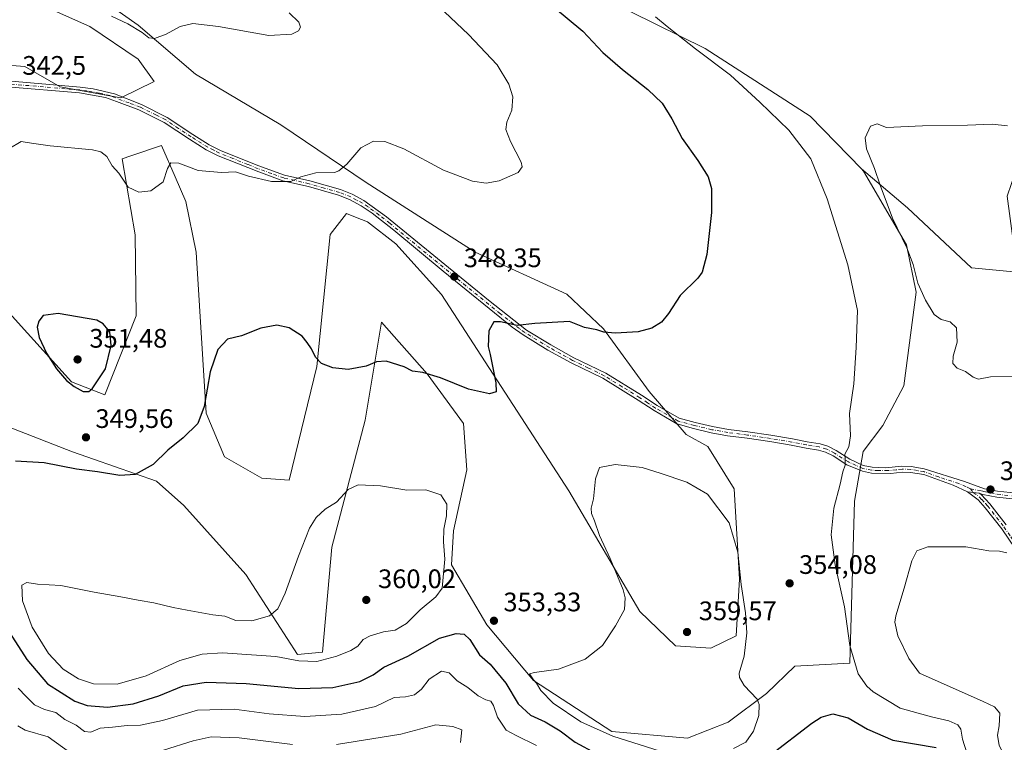
# Model space of a CAD drawing. Units: metres. Extents: x 611525 to 614994, y 4687682 to 4690051.
# Drawn here: x 612411 to 612780, y 4688812 to 4689082 of the extents above; entities that cross this region are included whole.
import ezdxf

# ---------------------------------------------------------------- set-up
doc = ezdxf.new("R2010")
doc.units = ezdxf.units.M
doc.header["$MEASUREMENT"] = 0
doc.linetypes.add('DGN Style 4', pattern=[2.6384748266838614, 1.318413404963828, -0.6592067024819142, 0.001648016756204785, -0.6592067024819142])
for name, color, linetype, lineweight in [('Camino Cxs', 7, 'Continuous', 0), ('Camino eje', 30, 'DGN Style 4', 13), ('Cultivos herbáceos CxS', 92, 'Continuous', 0), ('Curva de nivel maestra', 30, 'Continuous', 30), ('Curva de nivel normal', 30, 'Continuous', 0), ('Matorral CxS', 135, 'Continuous', 0), ('Punto de cota en terreno', 7, 'Continuous', 0), ('Roquedo CxS', 135, 'Continuous', 0), ('Rótulo de punto de cota en terreno', 7, 'Continuous', 0)]:
    doc.layers.add(name, color=color, linetype=linetype, lineweight=lineweight)
doc.styles.add('Style-Arial', font='txt')

# ---------------------------------------------------------------- blocks, each defined once
blk = doc.blocks.new('5PATER')
at = {"layer": 'Roquedo CxS', "linetype": 'Continuous', "lineweight": 0}
h = blk.add_hatch(color=51, dxfattribs=at)
edge = h.paths.add_edge_path()
edge.add_ellipse((0, 0), major_axis=(-0.1095731443231308, -0.1110710700762829), ratio=0.9994222409660322, start_angle=0, end_angle=360)

msp = doc.modelspace()

# ---------------------------------------------------------------- linework, layer by layer
at = {"layer": 'Camino Cxs', "color": 7, "linetype": 'Continuous', "lineweight": 0, "extrusion": (-0.01638750953236737, 0.001845949352659049, 0.9998640117547557), "elevation": -1028.461070095449, "flags": 128}
msp.add_lwpolyline([(-4728028.202763858, 84053.19759715244), (-4728028.202763859, 84057.57570323127)], dxfattribs=at)
msp.add_lwpolyline([(-4728028.202763858, 84053.19759715244), (-4728028.202763859, 84057.57570323127)], dxfattribs=at)
at = {"layer": 'Camino Cxs', "color": 7, "linetype": 'Continuous', "lineweight": 0}
for points in [[(612406.7701000003, 4689059.280099999, 342.4824999999983), (612433.9501, 4689056.950099999, 342.9048999999941), (612438.8901000004, 4689056.2301, 343.0167999999976), (612446.7500999998, 4689054.360099999, 342.9962999999989), (612456.9200999998, 4689050.4301, 343.0084999999963), (612466.5401, 4689045.620100001, 343.3549999999959), (612476.1300999997, 4689039.2501, 343.7599000000046), (612482.2301000003, 4689035.390100001, 344.0783999999985), (612486.5201000003, 4689033.2501, 344.2305000000051), (612500.4200999998, 4689027.640100001, 344.5924999999988), (612510.4200999998, 4689024.0101, 344.834799999997), (612519.8800999997, 4689021.8301, 345.1493000000046), (612531.3701, 4689018.5601, 345.4747999999963), (612535.6700999998, 4689016.850099999, 345.7538000000059), (612540.0601000005, 4689014.4901, 346.0068000000028), (612548.5201000003, 4689008.420100001, 346.6766000000061), (612586.6901000004, 4688977.140100001, 349.2859999999928), (612600.9001000002, 4688966.020099999, 350.2620000000024), (612610.0701000001, 4688960.4101, 350.7694999999949), (612618.7001, 4688955.640100001, 351.1438000000053), (612630.5800999999, 4688949.880100001, 351.6916000000056), (612643.9200999998, 4688941.620100001, 351.8711000000039), (612649.8101000005, 4688937.7501, 352.0274999999965), (612658.0664999997, 4688933.002699999, 352.1791999999987), (612664.0173000004, 4688931.463300001, 352.3798999999999), (612670.5279000001, 4688929.8881, 352.6064999999944), (612676.4968999998, 4688928.8411, 352.8252999999968), (612683.7834999999, 4688927.890699999, 353.122000000003), (612692.3797000004, 4688926.6171, 353.4771000000038), (612700.4483000003, 4688925.2369, 353.8689000000013), (612705.9429000001, 4688924.180299999, 354.1684999999998), (612710.7698999997, 4688923.429500001, 354.445000000007), (612713.6990999999, 4688922.528100001, 354.6073999999935), (612716.8053000001, 4688920.9749, 354.7575999999972), (612721.9703000003, 4688917.7075, 355.0570000000007), (612726.8520999998, 4688915.3433, 355.3730999999971), (612730.2401000002, 4688914.630100001, 355.6863000000012), (612735.2301000003, 4688914.440099999, 356.2851999999984), (612741.3901000004, 4688915.020099999, 356.9192999999942), (612744.8400999998, 4688914.940099999, 357.0188000000053), (612749.7701000003, 4688914.120100001, 357.0871999999945), (612764.8601000002, 4688909.270099999, 357.5844999999972), (612772.3101000005, 4688906.620100001, 357.8013999999966), (612777.2100999998, 4688905.6501, 357.9581000000035), (612789.0000999998, 4688904.470100001, 358.0939999999973)], [(612406.7701000003, 4689059.280099999, 342.4824999999983), (612433.9501, 4689056.950099999, 342.9048999999941), (612438.8901000004, 4689056.2301, 343.0167999999976), (612446.7500999998, 4689054.360099999, 342.9962999999989), (612456.9200999998, 4689050.4301, 343.0084999999963), (612466.5401, 4689045.620100001, 343.3549999999959), (612476.1300999997, 4689039.2501, 343.7599000000046), (612482.2301000003, 4689035.390100001, 344.0783999999985), (612486.5201000003, 4689033.2501, 344.2305000000051), (612500.4200999998, 4689027.640100001, 344.5924999999988), (612510.4200999998, 4689024.0101, 344.834799999997), (612519.8800999997, 4689021.8301, 345.1493000000046), (612531.3701, 4689018.5601, 345.4747999999963), (612535.6700999998, 4689016.850099999, 345.7538000000059), (612540.0601000005, 4689014.4901, 346.0068000000028), (612548.5201000003, 4689008.420100001, 346.6766000000061), (612586.6901000004, 4688977.140100001, 349.2859999999928), (612600.9001000002, 4688966.020099999, 350.2620000000024), (612610.0701000001, 4688960.4101, 350.7694999999949), (612618.7001, 4688955.640100001, 351.1438000000053), (612630.5800999999, 4688949.880100001, 351.6916000000056), (612643.9200999998, 4688941.620100001, 351.8711000000039), (612649.8101000005, 4688937.7501, 352.0274999999965), (612658.0664999997, 4688933.002699999, 352.1791999999987), (612664.0173000004, 4688931.463300001, 352.3798999999999), (612670.5279000001, 4688929.8881, 352.6064999999944), (612676.4968999998, 4688928.8411, 352.8252999999968), (612683.7834999999, 4688927.890699999, 353.122000000003), (612692.3797000004, 4688926.6171, 353.4771000000038), (612700.4483000003, 4688925.2369, 353.8689000000013), (612705.9429000001, 4688924.180299999, 354.1684999999998), (612710.7698999997, 4688923.429500001, 354.445000000007), (612713.6990999999, 4688922.528100001, 354.6073999999935), (612716.8053000001, 4688920.9749, 354.7575999999972), (612721.9703000003, 4688917.7075, 355.0570000000007), (612726.8520999998, 4688915.3433, 355.3730999999971), (612730.2401000002, 4688914.630100001, 355.6863000000012), (612735.2301000003, 4688914.440099999, 356.2851999999984), (612741.3901000004, 4688915.020099999, 356.9192999999942), (612744.8400999998, 4688914.940099999, 357.0188000000053), (612749.7701000003, 4688914.120100001, 357.0871999999945), (612764.8601000002, 4688909.270099999, 357.5844999999972), (612772.3101000005, 4688906.620100001, 357.8013999999966), (612777.2100999998, 4688905.6501, 357.9581000000035), (612789.0000999998, 4688904.470100001, 358.0939999999973)], [(612788.6601, 4688902.2501, 358.0728999999992), (612776.8800999997, 4688903.4301, 358.0120000000024), (612771.7100999998, 4688904.460100001, 357.9210000000021), (612770.2500999998, 4688904.9801, 357.8847999999998), (612765.9001000002, 4688905.470100001, 357.8126000000047), (612760.5601000005, 4688907.890100001, 357.5743999999977), (612749.5500999996, 4688911.890100001, 357.2122999999993), (612744.6300999997, 4688912.7501, 357.1625000000058), (612741.4901000002, 4688912.8201, 357.0840999999928), (612737.2001, 4688912.340100001, 356.5939999999973), (612729.9901000002, 4688912.440099999, 355.6322999999975), (612726.6227000002, 4688913.150699999, 355.3568999999989), (612720.8309000004, 4688915.588300001, 355.0148999999947), (612715.6240999997, 4688918.882300001, 354.6935999999987), (612712.8035000004, 4688920.2927, 354.5482000000048), (612710.2297, 4688921.0847, 354.4024999999965), (612705.5317000002, 4688921.815300001, 354.1303999999946), (612700.0192999998, 4688922.875499999, 353.8286999999983), (612692.0015000004, 4688924.246900001, 353.4692000000068), (612683.4524999997, 4688925.513499999, 353.1508000000031), (612676.1341000004, 4688926.4681, 352.8727000000072), (612670.0378999999, 4688927.537500001, 352.6502000000037), (612663.4253000002, 4688929.1373, 352.4081000000006), (612657.7323000003, 4688930.730699999, 352.3225999999996), (612657.2301000003, 4688930.940099999, 352.3203000000067), (612648.6601, 4688935.880100001, 352.273199999996), (612642.7401000002, 4688939.7601, 352.1445999999996), (612629.5201000003, 4688947.960100001, 351.8849000000046), (612617.6901000004, 4688953.690099999, 351.2899000000034), (612608.9700999996, 4688958.520099999, 350.9278999999952), (612599.6901000004, 4688964.200099999, 350.4400000000023), (612595.6401000004, 4688967.110099999, 350.1592999999993), (612569.8201000001, 4688988.0701, 348.3715999999986), (612551.2801000001, 4689003.420100001, 347.0204999999987), (612543.2600999996, 4689009.690099999, 346.3056999999972), (612539.1401000004, 4689012.4801, 345.9551000000066), (612534.7401000002, 4689014.860099999, 345.7216999999946), (612530.6700999998, 4689016.4801, 345.5620000000054), (612519.3300999999, 4689019.700099999, 345.273199999996), (612509.8000999996, 4689021.9001, 344.9505000000063), (612500.7500999998, 4689025.1601, 344.8068000000058), (612496.6700999998, 4689026.8101, 344.661500000002), (612485.6300999997, 4689031.2501, 344.3472000000039), (612481.1501000002, 4689033.470100001, 344.1665000000066), (612474.9301000005, 4689037.4101, 343.8464999999997), (612465.4401000004, 4689043.720100001, 343.534799999994), (612458.4501, 4689047.210100001, 343.2960000000021), (612455.9401000004, 4689048.470100001, 343.2168999999994), (612447.5601000005, 4689051.5601, 343.2027999999991), (612443.4001000002, 4689053.100099999, 343.2030999999988), (612433.6901000004, 4689054.770099999, 343.1224999999977), (612406.6601, 4689057.0801, 342.7458000000042)], [(612765.9001000002, 4688905.470100001, 357.8126000000047), (612760.5601000005, 4688907.890100001, 357.5743999999977), (612749.5500999996, 4688911.890100001, 357.2122999999993), (612744.6300999997, 4688912.7501, 357.1625000000058), (612741.4901000002, 4688912.8201, 357.0840999999928), (612737.2001, 4688912.340100001, 356.5939999999973), (612729.9901000002, 4688912.440099999, 355.6322999999975), (612726.6227000002, 4688913.150699999, 355.3568999999989), (612720.8309000004, 4688915.588300001, 355.0148999999947), (612715.6240999997, 4688918.882300001, 354.6935999999987), (612712.8035000004, 4688920.2927, 354.5482000000048), (612710.2297, 4688921.0847, 354.4024999999965), (612705.5317000002, 4688921.815300001, 354.1303999999946), (612700.0192999998, 4688922.875499999, 353.8286999999983), (612692.0015000004, 4688924.246900001, 353.4692000000068), (612683.4524999997, 4688925.513499999, 353.1508000000031), (612676.1341000004, 4688926.4681, 352.8727000000072), (612670.0378999999, 4688927.537500001, 352.6502000000037), (612663.4253000002, 4688929.1373, 352.4081000000006), (612657.7323000003, 4688930.730699999, 352.3225999999996), (612657.2301000003, 4688930.940099999, 352.3203000000067), (612648.6601, 4688935.880100001, 352.273199999996), (612642.7401000002, 4688939.7601, 352.1445999999996), (612629.5201000003, 4688947.960100001, 351.8849000000046), (612617.6901000004, 4688953.690099999, 351.2899000000034), (612608.9700999996, 4688958.520099999, 350.9278999999952), (612599.6901000004, 4688964.200099999, 350.4400000000023), (612595.6401000004, 4688967.110099999, 350.1592999999993), (612569.8201000001, 4688988.0701, 348.3715999999986), (612551.2801000001, 4689003.420100001, 347.0204999999987), (612543.2600999996, 4689009.690099999, 346.3056999999972), (612539.1401000004, 4689012.4801, 345.9551000000066), (612534.7401000002, 4689014.860099999, 345.7216999999946), (612530.6700999998, 4689016.4801, 345.5620000000054), (612519.3300999999, 4689019.700099999, 345.273199999996), (612509.8000999996, 4689021.9001, 344.9505000000063), (612500.7500999998, 4689025.1601, 344.8068000000058), (612496.6700999998, 4689026.8101, 344.661500000002), (612485.6300999997, 4689031.2501, 344.3472000000039), (612481.1501000002, 4689033.470100001, 344.1665000000066), (612474.9301000005, 4689037.4101, 343.8464999999997), (612465.4401000004, 4689043.720100001, 343.534799999994), (612458.4501, 4689047.210100001, 343.2960000000021), (612455.9401000004, 4689048.470100001, 343.2168999999994), (612447.5601000005, 4689051.5601, 343.2027999999991), (612443.4001000002, 4689053.100099999, 343.2030999999988), (612433.6901000004, 4689054.770099999, 343.1224999999977), (612406.6601, 4689057.0801, 342.7458000000042)], [(612783.8300999999, 4688884.280099999, 359.9223000000056), (612778.7401000002, 4688891.640100001, 359.1267999999982), (612772.5900999998, 4688899.4901, 358.3647000000055), (612769.8701, 4688902.460100001, 358.0981999999931), (612765.9001000002, 4688905.470100001, 357.8126000000047), (612770.2500999998, 4688904.9801, 357.8847999999998), (612771.0201000003, 4688904.4001, 357.9278000000049), (612774.2600999996, 4688900.9101, 358.2206000000006), (612780.4101, 4688893.0601, 358.9541999999929)], [(612783.8300999999, 4688884.280099999, 359.9223000000056), (612778.7401000002, 4688891.640100001, 359.1267999999982), (612772.5900999998, 4688899.4901, 358.3647000000055), (612769.8701, 4688902.460100001, 358.0981999999931), (612765.9001000002, 4688905.470100001, 357.8126000000047)], [(612770.2500999998, 4688904.9801, 357.8847999999998), (612771.0201000003, 4688904.4001, 357.9278000000049), (612774.2600999996, 4688900.9101, 358.2206000000006), (612780.4101, 4688893.0601, 358.9541999999929)], [(612788.6601, 4688902.2501, 358.0728999999992), (612776.8800999997, 4688903.4301, 358.0120000000024), (612771.7100999998, 4688904.460100001, 357.9210000000021), (612770.2500999998, 4688904.9801, 357.8847999999998)]]:
    msp.add_polyline3d(points, dxfattribs=at)
at = {"layer": 'Camino eje', "color": 30, "linetype": 'DGN Style 4', "lineweight": 13}
for points in [[(612767.0033, 4688906.5733, 357.6912000000011), (612765.3800999997, 4688907.370100001, 357.5801999999967), (612762.7100999998, 4688908.5801, 357.5280000000057), (612755.1651, 4688911.005100001, 357.3825999999972), (612749.6601, 4688913.005100001, 357.1141999999964), (612747.2001, 4688913.4351, 357.0789999999979), (612744.7351000002, 4688913.845100001, 357.0895000000019), (612741.4401000004, 4688913.920100001, 357.0007999999943), (612739.2950999998, 4688913.6801, 356.7934999999998), (612736.2150999998, 4688913.390100001, 356.4226999999955), (612732.6101000002, 4688913.440099999, 355.9003999999986), (612730.1151000002, 4688913.5351, 355.6566000000021), (612726.7374999998, 4688914.2477, 355.3646000000008), (612721.4005000005, 4688916.6479, 355.0360999999975), (612716.2147000004, 4688919.9287, 354.726800000004), (612713.2512999997, 4688921.410300001, 354.5789999999979), (612710.4996999997, 4688922.257099999, 354.4279999999999), (612705.7373000003, 4688922.9979, 354.1505000000034), (612700.2339000005, 4688924.056100001, 353.8487000000023), (612692.1904999996, 4688925.4321, 353.4728000000032), (612683.6180999996, 4688926.702099999, 353.1377000000066), (612676.3154999996, 4688927.6545, 352.8462), (612670.2829, 4688928.712900001, 352.6285000000062), (612663.7213000003, 4688930.3003, 352.394100000005), (612657.8979000002, 4688931.855900001, 352.2388000000064), (612657.7200999996, 4688931.9301, 352.229800000001), (612653.4351000005, 4688934.4001, 352.2032999999938), (612649.2351000002, 4688936.815099999, 352.1386000000057), (612646.2751000002, 4688938.755100001, 352.0681000000041), (612643.3300999999, 4688940.690099999, 352.0026000000071), (612636.7200999996, 4688944.790100001, 352.0918999999994), (612630.0500999996, 4688948.920100001, 351.789300000004), (612624.1101000002, 4688951.800100001, 351.4897000000055), (612618.1951000001, 4688954.665100001, 351.2167999999947), (612613.8350999998, 4688957.0801, 350.9856), (612609.5201000003, 4688959.465100001, 350.8445000000065), (612600.2950999998, 4688965.110099999, 350.3497000000062), (612598.2701000003, 4688966.565099999, 350.1934999999939), (612591.1651, 4688972.1251, 349.7394000000059), (612578.2550999997, 4688982.6051, 348.7899000000034), (612559.1700999998, 4688998.245100001, 347.4228000000003), (612549.9001000002, 4689005.920100001, 346.8225999999996), (612545.8901000004, 4689009.0551, 346.5051999999997), (612541.6601, 4689012.090100001, 346.1395000000048), (612539.6001000004, 4689013.485099999, 345.9826999999932), (612537.4001000002, 4689014.675100001, 345.8442000000068), (612535.2050999999, 4689015.8551, 345.735400000005), (612531.0201000003, 4689017.520099999, 345.5409000000073), (612525.2751000002, 4689019.155099999, 345.3744000000006), (612519.6051000003, 4689020.765100001, 345.2108000000007), (612510.1101000002, 4689022.9551, 344.8769000000029), (612505.5850999998, 4689024.585100001, 344.8056999999972), (612500.5850999998, 4689026.4001, 344.6964000000008), (612496.6501000002, 4689027.9901, 344.5697999999975), (612491.1300999997, 4689030.210100001, 344.497000000003), (612486.0751, 4689032.2501, 344.2482000000018), (612483.9301000005, 4689033.3201, 344.1800999999978), (612481.6901000004, 4689034.4301, 344.1152000000002), (612475.5301000001, 4689038.3301, 343.7936999999947), (612470.7851, 4689041.485099999, 343.6159999999945), (612465.9901000002, 4689044.670100001, 343.4434999999939), (612462.4951, 4689046.415100001, 343.3420000000042), (612457.6851000005, 4689048.8201, 343.1526000000013), (612456.4301000005, 4689049.450099999, 343.1159999999945), (612452.2401000002, 4689050.995100001, 343.1092999999965), (612447.1551000001, 4689052.960100001, 343.1159000000043), (612445.0751, 4689053.7301, 343.1009999999951), (612441.1451000003, 4689054.665100001, 343.1172999999981), (612436.2901, 4689055.5001, 343.0917000000045), (612433.8201000001, 4689055.860099999, 343.0135000000009), (612420.3051000005, 4689057.015100001, 342.6071999999986), (612406.7150999998, 4689058.1801, 342.6159999999945)], [(612767.0033, 4688906.5733, 357.6912000000011), (612771.2801000001, 4688905.800100001, 357.8325999999943), (612772.0100999996, 4688905.540100001, 357.8571999999986), (612774.5950999996, 4688905.0251, 357.9266999999964), (612777.0450999998, 4688904.540100001, 357.9839999999967), (612788.8300999999, 4688903.360099999, 358.070200000002), (612793.6350999996, 4688902.360099999, 358.1157999999996), (612803.5201000003, 4688899.655099999, 358.3736000000063), (612807.7451, 4688898.6151, 358.4594999999972), (612811.9600999998, 4688897.5801, 358.6113999999943), (612831.3901000004, 4688892.840100001, 359.0031000000017), (612844.3651000002, 4688890.1851, 359.4759999999951), (612848.1816999996, 4688889.595899999, 359.7302000000054)], [(612767.0033, 4688906.5733, 357.6912000000011), (612768.0751, 4688905.225099999, 357.8527000000031), (612770.2525000004, 4688903.575099999, 357.9970999999932), (612771.2550999997, 4688902.557499999, 358.0510000000068), (612772.6151000002, 4688901.0725, 358.1839000000036), (612773.4250999996, 4688900.200099999, 358.2951999999932), (612779.5751, 4688892.350099999, 359.0219999999972), (612782.2050999999, 4688888.5551, 359.3693000000058), (612784.7500999998, 4688884.8751, 359.8309000000008), (612786.4901000002, 4688882.020099999, 360.1331000000064), (612789.4501, 4688876.9101, 360.766300000003), (612797.6551000001, 4688861.210100001, 362.1223999999929), (612804.5401, 4688847.960100001, 363.4965999999986), (612809.7050999999, 4688838.5601, 363.9416999999958), (612817.3101000005, 4688823.020099999, 364.3858999999939), (612820.3151000004, 4688817.4301, 364.7173000000039), (612823.3601000002, 4688811.780099999, 365.026199999993), (612827.3450999996, 4688805.450099999, 365.546199999997), (612834.1851000005, 4688794.920100001, 366.4492000000027), (612841.2550999997, 4688784.6251, 367.3456000000006), (612850.9650999998, 4688771.290100001, 368.6306000000041), (612853.9051000001, 4688767.270099999, 368.9989999999962), (612857.7001, 4688762.6051, 369.8531999999978), (612859.0450999998, 4688761.015100001, 369.8340999999928)]]:
    msp.add_polyline3d(points, dxfattribs=at)
at = {"layer": 'Cultivos herbáceos CxS', "color": 92, "linetype": 'Continuous', "lineweight": 0}
for points in [[(612407.3724999996, 4689224.500299999, 342.077099999995), (612415.3355, 4689216.912900001, 341.3145999999979), (612460.8371000001, 4689207.428300001, 343.3046999999933), (612485.4830999998, 4689193.392899999, 343.9043999999994), (612503.6838999996, 4689182.7709, 344.7710999999982), (612514.5516999997, 4689161.631899999, 344.7921999999962), (612521.1255000001, 4689148.251700001, 345.6448999999994), (612612.1287000002, 4689098.936600001, 352.5941000000021), (612667.8202999998, 4689071.3477, 355.7560999999987), (612707.0821000002, 4689046.0965, 357.1266000000033), (612726.2808999997, 4689026.3673, 358.2845999999991)], [(612612.1287000002, 4689098.936600001, 352.5941000000021), (612667.8202999998, 4689071.3477, 355.7560999999987), (612707.0821000002, 4689046.0965, 357.1266000000033), (612726.2808999997, 4689026.3673, 358.2845999999991), (612726.9956999999, 4689025.4264, 358.3454999999958), (612743.0592999998, 4688997.9221, 359.847299999994), (612746.7603000002, 4688980.2303, 359.1399999999995), (612742.0809000004, 4688945.128799999, 357.0002999999998), (612734.2597000003, 4688930.278700001, 355.8309000000008), (612726.9237000003, 4688920.528999999, 355.1919999999955), (612723.6593000004, 4688901.998299999, 355.4092999999993), (612721.8558999998, 4688841.3025, 354.4434999999939), (612701.3797000004, 4688840.164899999, 353.6546999999992), (612690.7626999998, 4688829.9233, 354.6993999999977), (612676.3535000002, 4688819.3015, 356.4323000000004), (612661.1864999998, 4688813.232799999, 357.2400000000052), (612632.8777000001, 4688815.7104, 356.0975999999937), (612603.5516999997, 4688834.856699999, 354.2546000000002), (612586.1091, 4688855.719799999, 352.4851000000053), (612572.8375000004, 4688878.1009, 355.0742999999929), (612573.6414999999, 4688890.870800001, 354.9410999999964), (612578.5707, 4688913.6305, 352.7513000000035), (612577.4338999996, 4688931.080399999, 350.9406000000017), (612563.7833000004, 4688949.668500001, 349.9236999999994), (612546.7204999998, 4688969.014699999, 348.513300000006), (612540.6529000001, 4688932.218900001, 351.7358999999997), (612528.1394999997, 4688884.8025, 355.8350999999966), (612524.6821, 4688845.478900001, 356.0424000000057), (612515.2471000003, 4688844.5931, 355.5932999999932), (612495.9095000001, 4688874.561100001, 353.4238999999943), (612472.7799000005, 4688900.3564, 351.0372000000062), (612462.5421000002, 4688909.4604, 350.1367999999929), (612431.0702999998, 4688920.4619, 349.5635000000038), (612403.7692999998, 4688931.0833, 348.4943999999959)], [(612339.3086999999, 4689047.920499999, 340.4551000000066), (612414.2657000005, 4688964.811899999, 348.6855999999971), (612430.6902999999, 4688946.635700001, 350.2704999999987), (612443.2030999997, 4688941.704600001, 349.8286999999983), (612454.9584999997, 4688971.292099999, 348.180600000007), (612454.5799000004, 4689001.6391, 346.4018000000069), (612449.6503, 4689030.089000001, 344.488400000002), (612452.9622999998, 4689031.193299999, 344.1676000000007), (612464.4382999997, 4689035.020500001, 344.1202000000048), (612469.5339000003, 4689023.338300001, 345.1150999999954), (612473.5390999997, 4689014.156500001, 345.6402999999991), (612477.3299000004, 4688995.1897, 346.4688000000024), (612481.1221000003, 4688934.875200001, 349.9241000000038), (612487.9473000001, 4688918.563899999, 351.4820999999938), (612501.9769000001, 4688910.5977, 354.0274999999965), (612512.2149, 4688909.8387, 354.0858000000007), (612522.4523, 4688952.324300001, 350.3672999999981), (612527.5428999999, 4689001.808499999, 346.3744000000006), (612531.8800999997, 4689007.338500001, 345.7473999999929), (612533.6659000004, 4689009.615499999, 345.7146999999969), (612536.9697000004, 4689008.3157, 345.771900000007), (612541.4118999997, 4689006.568299999, 346.047000000006), (612552.0299000005, 4688998.223400001, 346.8034000000043), (612569.0925000003, 4688979.256100001, 348.5283000000054), (612616.7977, 4688905.8749, 352.9508999999962), (612643.3651000002, 4688860.649700001, 355.7363999999943), (612656.6360999999, 4688847.751599999, 358.0773000000045), (612669.9079, 4688846.993600001, 357.8108000000066), (612679.3869000003, 4688851.545299999, 356.1340999999957), (612680.6821, 4688872.7731, 355.7494000000006), (612678.6294999998, 4688906.548699999, 353.8295999999973), (612668.7707000002, 4688922.481100001, 352.6456000000035), (612660.6546999998, 4688926.861099999, 352.421199999997), (612646.8340999996, 4688942.987199999, 351.5280999999959), (612629.7163000006, 4688966.485300001, 349.7483999999968), (612616.0654999996, 4688979.382400001, 348.7388000000064), (612581.7506999997, 4688995.1249, 347.5274000000064), (612540.9461000003, 4689021.271299999, 345.6106), (612508.9912999999, 4689042.796700001, 343.0806000000011), (612477.1394999997, 4689061.763900001, 341.7563999999985), (612455.6398999998, 4689080.123299999, 339.8214000000008), (612430.1218999998, 4689098.181700001, 338.5527000000002)], [(612339.3086999999, 4689047.920499999, 340.4551000000066), (612414.2657000005, 4688964.811899999, 348.6855999999971), (612430.6902999999, 4688946.635700001, 350.2704999999987), (612443.2030999997, 4688941.704600001, 349.8286999999983), (612454.9584999997, 4688971.292099999, 348.180600000007), (612454.5799000004, 4689001.6391, 346.4018000000069), (612449.6503, 4689030.089000001, 344.488400000002), (612452.9622999998, 4689031.193299999, 344.1676000000007), (612464.4382999997, 4689035.020500001, 344.1202000000048), (612469.5339000003, 4689023.338300001, 345.1150999999954), (612473.5390999997, 4689014.156500001, 345.6402999999991), (612477.3299000004, 4688995.1897, 346.4688000000024), (612481.1221000003, 4688934.875200001, 349.9241000000038), (612487.9473000001, 4688918.563899999, 351.4820999999938), (612501.9769000001, 4688910.5977, 354.0274999999965), (612512.2149, 4688909.8387, 354.0858000000007), (612522.4523, 4688952.324300001, 350.3672999999981), (612527.5428999999, 4689001.808499999, 346.3744000000006), (612531.8800999997, 4689007.338500001, 345.7473999999929), (612533.6659000004, 4689009.615499999, 345.7146999999969), (612536.9697000004, 4689008.3157, 345.771900000007), (612541.4118999997, 4689006.568299999, 346.047000000006), (612552.0299000005, 4688998.223400001, 346.8034000000043), (612569.0925000003, 4688979.256100001, 348.5283000000054), (612616.7977, 4688905.8749, 352.9508999999962), (612643.3651000002, 4688860.649700001, 355.7363999999943), (612656.6360999999, 4688847.751599999, 358.0773000000045), (612669.9079, 4688846.993600001, 357.8108000000066), (612679.3869000003, 4688851.545299999, 356.1340999999957), (612680.6821, 4688872.7731, 355.7494000000006), (612678.6294999998, 4688906.548699999, 353.8295999999973), (612668.7707000002, 4688922.481100001, 352.6456000000035), (612660.6546999998, 4688926.861099999, 352.421199999997), (612646.8340999996, 4688942.987199999, 351.5280999999959), (612629.7163000006, 4688966.485300001, 349.7483999999968), (612616.0654999996, 4688979.382400001, 348.7388000000064), (612581.7506999997, 4688995.1249, 347.5274000000064), (612540.9461000003, 4689021.271299999, 345.6106), (612508.9912999999, 4689042.796700001, 343.0806000000011), (612477.1394999997, 4689061.763900001, 341.7563999999985), (612455.6398999998, 4689080.123299999, 339.8214000000008), (612430.1218999998, 4689098.181700001, 338.5527000000002)], [(612413.0821000002, 4689090.650900001, 339.868100000007), (612437.6299000002, 4689079.593499999, 341.5261000000028), (612455.6397000002, 4689067.4055, 341.6190000000061), (612461.6737000003, 4689059.010299999, 341.9370000000054), (612449.1464999998, 4689052.922800001, 342.9291999999987), (612426.5207000002, 4689057.0229, 342.5053000000044), (612413.2496999997, 4689064.610099999, 341.7400999999954), (612393.5318999998, 4689066.1273, 341.6002000000008)], [(612413.0821000002, 4689090.650900001, 339.868100000007), (612437.6299000002, 4689079.593499999, 341.5261000000028), (612455.6397000002, 4689067.4055, 341.6190000000061), (612461.6737000003, 4689059.010299999, 341.9370000000054), (612449.1464999998, 4689052.922800001, 342.9291999999987), (612426.5207000002, 4689057.0229, 342.5053000000044), (612413.2496999997, 4689064.610099999, 341.7400999999954), (612393.5318999998, 4689066.1273, 341.6002000000008)], [(612726.2808999997, 4689026.3673, 358.2845999999991), (612726.9956999999, 4689025.4264, 358.3454999999958), (612743.0592999998, 4688997.9221, 359.847299999994), (612746.7603000002, 4688980.2303, 359.1399999999995), (612742.0809000004, 4688945.128799999, 357.0002999999998), (612734.2597000003, 4688930.278700001, 355.8309000000008), (612726.9237000003, 4688920.528999999, 355.1919999999955), (612723.6593000004, 4688901.998299999, 355.4092999999993), (612721.8558999998, 4688841.3025, 354.4434999999939), (612701.3797000004, 4688840.164899999, 353.6546999999992), (612690.7626999998, 4688829.9233, 354.6993999999977), (612676.3535000002, 4688819.3015, 356.4323000000004), (612661.1864999998, 4688813.232799999, 357.2400000000052), (612632.8777000001, 4688815.7104, 356.0975999999937), (612603.5516999997, 4688834.856699999, 354.2546000000002), (612586.1091, 4688855.719799999, 352.4851000000053), (612572.8375000004, 4688878.1009, 355.0742999999929), (612573.6414999999, 4688890.870800001, 354.9410999999964), (612578.5707, 4688913.6305, 352.7513000000035), (612577.4338999996, 4688931.080399999, 350.9406000000017), (612563.7833000004, 4688949.668500001, 349.9236999999994), (612546.7204999998, 4688969.014699999, 348.513300000006), (612540.6529000001, 4688932.218900001, 351.7358999999997), (612528.1394999997, 4688884.8025, 355.8350999999966), (612524.6821, 4688845.478900001, 356.0424000000057), (612515.2471000003, 4688844.5931, 355.5932999999932), (612495.9095000001, 4688874.561100001, 353.4238999999943), (612472.7799000005, 4688900.3564, 351.0372000000062), (612462.5421000002, 4688909.4604, 350.1367999999929), (612431.0702999998, 4688920.4619, 349.5635000000038), (612403.7692999998, 4688931.0833, 348.4943999999959)]]:
    msp.add_polyline3d(points, dxfattribs=at)
at = {"layer": 'Curva de nivel maestra', "color": 30, "linetype": 'Continuous', "lineweight": 30, "flags": 128}
for points, elevation in [([(612611, 4689086.9801), (612622.04, 4689077.8101), (612629.54, 4689069.920100001), (612636.8099999996, 4689063.4901), (612646.4000000004, 4689056.030099999), (612651.6500000004, 4689050.870100001), (612655.3300000001, 4689045.0701), (612659.2100000001, 4689037.7601), (612665.04, 4689029.520099999), (612668.8600000005, 4689023.350099999), (612670.1600000003, 4689018.9901), (612670.1600000003, 4689009.9801), (612668.4600000001, 4688994.2401), (612666.6100000005, 4688987.670100001), (612665.0999999996, 4688985.4301), (612658.4400000004, 4688978.9801), (612654.1200000001, 4688972.2401), (612651.4800000006, 4688968.9001), (612647.8099999996, 4688966.700099999), (612642.6900000004, 4688965.300100001), (612634.2999999998, 4688964.780099999), (612629.9199999999, 4688965.2601), (612627.2800000003, 4688966.140100001), (612622.5999999996, 4688966.9301), (612617.0599999996, 4688969.2301), (612604.0099999999, 4688968.450099999), (612597.4400000004, 4688967.720100001), (612591.1699999999, 4688969.100099999), (612588.7000000002, 4688969.020099999), (612586.8799999999, 4688965.710100001), (612586.5700000003, 4688959.870100001), (612587.3899999997, 4688956.880100001), (612589.4199999999, 4688946.3101), (612589.6100000005, 4688942.850099999), (612587.1500000004, 4688942.1501), (612579.2400000002, 4688943.860099999), (612568.8200000003, 4688948.110099999), (612562.1500000004, 4688950.140100001), (612558.2599999999, 4688950.670100001), (612555.2000000002, 4688952.200099999), (612548.4900000002, 4688954.3201), (612544.7800000003, 4688954.130100001), (612541, 4688952.5101), (612534.2300000006, 4688951.300100001), (612528.4400000004, 4688951.880100001), (612524.2599999999, 4688953.540100001), (612522.0700000003, 4688955.800100001), (612520.4900000002, 4688959.0101), (612518.9400000004, 4688961.3301), (612517.0700000003, 4688963.720100001), (612512.1799999997, 4688966.790100001), (612507.5, 4688967.790100001), (612501.5, 4688966.6501), (612494.3399999999, 4688963.840100001), (612489.1500000004, 4688962.620100001), (612485.4900000002, 4688958.7401), (612482.5700000003, 4688950.380100001), (612480.3899999997, 4688937.4101), (612478.04, 4688930.9801), (612472.5499999998, 4688925.6501), (612466.8099999996, 4688920.9901), (612461.3099999996, 4688915.630100001), (612454.4900000002, 4688911.880100001), (612448.7599999999, 4688911.530099999), (612440.5099999999, 4688912.9001), (612432.5899999999, 4688913.960100001), (612420.4400000004, 4688916.2501), (612409.8099999996, 4688916.9801)], 350.0000000000001), ([(612437.1500000004, 4688943.020099999), (612438.4699999997, 4688944.0001), (612443.4199999999, 4688951.5001), (612445.5099999999, 4688960.2501), (612445.0099999999, 4688965.3101), (612442.5499999998, 4688968.340100001), (612440.2100000001, 4688969.6801), (612425.79, 4688972.1501), (612420.1500000004, 4688971.450099999), (612418.4900000002, 4688969.370100001), (612417.9400000004, 4688967.050100001), (612418.6900000004, 4688963.2601), (612421.4199999999, 4688957.380100001), (612425.1100000005, 4688951.530099999), (612428.8399999999, 4688947.110099999), (612431.6900000004, 4688944.8201), (612435.0300000003, 4688943.040100001), (612437.1500000004, 4688943.020099999)], 350), ([(612404.2199999997, 4688858.0001), (612413.9699999997, 4688842.6601), (612421.6900000004, 4688833.6501), (612431.9100000003, 4688827.130100001), (612436.5300000003, 4688825.4801), (612444.1799999997, 4688824.860099999), (612453.7599999999, 4688826.0701), (612463.3899999997, 4688829.110099999), (612472.5099999999, 4688832.780099999), (612481.1600000003, 4688834.2601), (612496.0800000001, 4688833.7601), (612515.7300000006, 4688831.840100001), (612528.5199999996, 4688832.200099999), (612538.5800000001, 4688834.450099999), (612543.5800000001, 4688836.9901), (612547.5199999996, 4688839.880100001), (612556.5800000001, 4688843.9001), (612568.3600000005, 4688850.6801), (612574.6699999999, 4688852.4801), (612577.6100000005, 4688852.190099999), (612579.7599999999, 4688850.1601), (612583.4100000003, 4688844.460100001), (612587.2999999998, 4688840.940099999), (612593.25, 4688833.840100001), (612597.7800000003, 4688826.050100001), (612602.4000000004, 4688821.9101), (612607.9900000002, 4688819.3101), (612613.5999999996, 4688816.020099999), (612619.1399999997, 4688811.800100001), (612626.9699999997, 4688807.4901)], 350.0000000000001), ([(612692.0599999996, 4688806.920100001), (612707.6399999997, 4688818.870100001), (612711.1699999999, 4688821.120100001), (612715.5099999999, 4688822.420100001), (612721.3200000003, 4688820.8101), (612728.4900000002, 4688816.620100001), (612737.9800000006, 4688812.540100001), (612754.25, 4688809.780099999)], 350.0000000000001)]:
    msp.add_lwpolyline(points, dxfattribs=dict(at, elevation=elevation))
at = {"layer": 'Curva de nivel normal', "color": 30, "linetype": 'Continuous', "lineweight": 0, "flags": 128}
for points, elevation in [([(612554.5599999996, 4689100.020099999), (612579.2699999996, 4689076.6601), (612589.9800000006, 4689065.2601), (612594.3300000001, 4689058.020099999), (612595.8600000005, 4689053.3301), (612595.4299999997, 4689048.350099999), (612593.5700000003, 4689043.800100001), (612593.2000000002, 4689041.030099999), (612594.9699999997, 4689036.600099999), (612598.9000000004, 4689028.8201), (612599.3600000005, 4689027.140100001), (612597.7800000003, 4689024.9801), (612590.7199999997, 4689021.8101), (612585.8200000003, 4689020.950099999), (612580.7100000001, 4689021.780099999), (612569.9100000003, 4689025.870100001), (612555.1100000005, 4689033.770099999), (612548, 4689036.5701), (612543.7100000001, 4689036.700099999), (612538.9699999997, 4689034.2601), (612533.7100000001, 4689028.140100001), (612530.7800000003, 4689025.5601), (612529.0800000001, 4689025.020099999), (612522.1600000003, 4689024.9001), (612516.5, 4689023.3201), (612512.8300000001, 4689021.600099999), (612505.5, 4689021.5801), (612496.8899999997, 4689023.6501), (612492.0599999996, 4689025.200099999), (612486.8899999997, 4689025.0101), (612478.1600000003, 4689025.770099999), (612470.8300000001, 4689028.5101), (612467.9400000004, 4689028.590100001), (612466.6200000001, 4689026.4901), (612465, 4689021.4901), (612460.4000000004, 4689018.1501), (612455.9000000004, 4689017.5701), (612451.9000000004, 4689019.530099999), (612448.4100000003, 4689024.700099999), (612445.9199999999, 4689027.530099999), (612443.9400000004, 4689031.020099999), (612441.6600000003, 4689032.7601), (612438.6200000001, 4689033.4101), (612422.7100000001, 4689034.9101), (612415.7999999998, 4689035.920100001), (612411.8399999999, 4689036.600099999), (612407.3099999996, 4689033.890100001)], 345.0000000000001), ([(612512.2100000001, 4689084.6801), (612515.7699999996, 4689081.300100001), (612516.4000000004, 4689079.4101), (612515.6299999999, 4689078.0001), (612513.1399999997, 4689076.700099999), (612504.5599999996, 4689076.280099999), (612485.7599999999, 4689079.5601), (612476.0999999996, 4689080.690099999), (612471.4400000004, 4689079.640100001), (612466.0800000001, 4689076.8101), (612461.79, 4689075.120100001), (612459.6600000003, 4689075.4101), (612457.1500000004, 4689077.350099999), (612451.8300000001, 4689080.5601), (612445.7300000006, 4689083.4301)], 340), ([(612649.1600000003, 4689083.2501), (612653.5599999996, 4689079.6601), (612664.1399999997, 4689071.290100001), (612677.2699999996, 4689061.4101), (612688.2400000002, 4689051.2601), (612699.1500000004, 4689040.860099999), (612707.2800000003, 4689030.040100001), (612713.4800000006, 4689015.140100001), (612721.2000000002, 4688990.370100001), (612724.7999999998, 4688973.3201), (612724.2999999998, 4688959.4801), (612723.3899999997, 4688945.9001), (612721.75, 4688934.790100001), (612722.2199999997, 4688926.360099999), (612721.5499999998, 4688922.3301), (612719.9900000002, 4688919.5601), (612720.1200000001, 4688917.610099999), (612720.1100000005, 4688915.390100001), (612719.2699999996, 4688912.9901), (612718.25, 4688908.3201), (612715.9400000004, 4688899.3201), (612714.9400000004, 4688889.3201), (612716.4199999999, 4688878.100099999), (612719.8799999999, 4688862.420100001), (612721.9400000004, 4688847.950099999), (612725.0899999999, 4688837.3301), (612728.29, 4688832.690099999), (612730.7000000002, 4688830.5801), (612740.7300000006, 4688824.540100001), (612747.4699999997, 4688822.550100001), (612752.4600000001, 4688821.1801), (612758.9400000004, 4688819.770099999), (612762.3300000001, 4688818.280099999), (612763.4000000004, 4688816.610099999), (612764.0199999996, 4688812.9301), (612765.6399999997, 4688807.720100001)], 355), ([(612732.1299999999, 4689043.200099999), (612729.6799999997, 4689042.360099999), (612727.5999999996, 4689037.9101), (612728.1299999999, 4689033.780099999), (612731.2000000002, 4689026.5001), (612733.2699999996, 4689020.1801), (612737.9400000004, 4689007.920100001), (612743.1799999997, 4688996.720100001), (612745.5599999996, 4688990.5001), (612747.4000000004, 4688983.600099999), (612750.2100000001, 4688977.2501), (612753.5099999999, 4688971.8201), (612756.1200000001, 4688969.920100001), (612759.4900000002, 4688969.090100001), (612761.8300000001, 4688966.880100001), (612762.0999999996, 4688961.4301), (612760.5499999998, 4688956.220100001), (612760.4000000004, 4688953.4301), (612762.0899999999, 4688951.780099999), (612765.2000000002, 4688950.450099999), (612768.0999999996, 4688948.3101), (612770.0800000001, 4688947.6801), (612774.5700000003, 4688948.440099999), (612784.04, 4688948.5601)], 360), ([(612780.9000000004, 4689042.4101), (612775.1600000003, 4689043.110099999), (612765.9400000004, 4689042.6601), (612749.1299999999, 4689042.450099999), (612735.5899999999, 4689041.8101), (612732.1299999999, 4689043.200099999)], 360), ([(612634.1399999997, 4688915.6501), (612628.2800000003, 4688914.5001), (612626.7400000002, 4688910.300100001), (612626, 4688902.840100001), (612625.1799999997, 4688899.370100001), (612625.2199999997, 4688897.3201), (612626.4000000004, 4688894.6601), (612628.2999999998, 4688889.050100001), (612632.3099999996, 4688880.4901), (612637.0599999996, 4688868.800100001), (612637.8300000001, 4688865.8301), (612637.6699999999, 4688861.4301), (612634.1900000004, 4688855.3201), (612629.3600000005, 4688847.9801), (612622.9500000002, 4688842.8101), (612612.9699999997, 4688839.0601), (612603.9800000006, 4688837.840100001), (612602.0599999996, 4688837.280099999), (612603.5800000001, 4688835.100099999), (612604.6900000004, 4688833.860099999), (612606.2999999998, 4688831.1501), (612610.9500000002, 4688826.360099999), (612621.29, 4688819.380100001), (612633.25, 4688814.0001), (612650.9900000002, 4688808.350099999)], 355), ([(612678.3499999996, 4688809.370100001), (612683.0099999999, 4688811.7601), (612685.9299999997, 4688815.920100001), (612687.8899999997, 4688821.7501), (612688.0099999999, 4688825.850099999), (612687.2699999996, 4688827.800100001), (612682.4000000004, 4688832.920100001), (612680.6399999997, 4688835.9801), (612680.5700000003, 4688837.620100001), (612682.3399999999, 4688844.0001), (612683.4400000004, 4688852.6601), (612682.9000000004, 4688860.1801), (612681.2000000002, 4688870.7301), (612680.0199999996, 4688882.860099999), (612676.7599999999, 4688893.860099999), (612668.6799999997, 4688904.530099999), (612660.9500000002, 4688909.0601), (612650.9000000004, 4688912.4101), (612644.2199999997, 4688914.540100001), (612634.1399999997, 4688915.6501)], 355), ([(612537.9400000004, 4688908.090100001), (612534.2000000002, 4688906.380100001), (612529.9199999999, 4688901.600099999), (612525.6500000004, 4688898.950099999), (612522.2000000002, 4688895.9001), (612519.8200000003, 4688891.9001), (612515.6299999999, 4688881.380100001), (612510.7000000002, 4688867.5001), (612507.8799999999, 4688861.610099999), (612504.8300000001, 4688859.0701), (612498.1600000003, 4688857.190099999), (612492.1600000003, 4688857.350099999), (612488.0899999999, 4688858.860099999), (612483.5999999996, 4688859.420100001), (612474.0099999999, 4688861.220100001), (612468.7300000006, 4688862.100099999), (612461.5099999999, 4688863.940099999), (612455.6799999997, 4688864.890100001), (612449.1699999999, 4688866.200099999), (612439.1699999999, 4688867.950099999), (612426.7199999997, 4688870.380100001), (612418.0300000003, 4688870.850099999), (612414.0499999998, 4688871.460100001), (612412.1699999999, 4688870.4801), (612412.4299999997, 4688864.620100001), (612416.0300000003, 4688854.850099999), (612422.0999999996, 4688844.920100001), (612427.6200000001, 4688839.110099999), (612433.3300000001, 4688835.460100001), (612438.9299999997, 4688833.550100001), (612447.8700000001, 4688833.420100001), (612458.6100000005, 4688836.5701), (612471.25, 4688842.340100001), (612479.5999999996, 4688844.7401), (612487.1600000003, 4688845.1601), (612507.1299999999, 4688843.7601), (612515.7599999999, 4688842.2601), (612522.5, 4688842.0001), (612529.9299999997, 4688843.920100001), (612535.2599999999, 4688846.0601), (612537.8200000003, 4688847.690099999), (612539.8200000003, 4688850.140100001), (612542.4900000002, 4688851.550100001), (612547.5, 4688853.0701), (612551.8700000001, 4688853.7301), (612556.0199999996, 4688856.200099999), (612561.2100000001, 4688861.2401), (612566.9800000006, 4688866.100099999), (612569.3799999999, 4688869.450099999), (612570.3899999997, 4688880.2601), (612569.9299999997, 4688886.7601), (612570.04, 4688891.540100001), (612571, 4688896.5001), (612571.1299999999, 4688900.800100001), (612568.8799999999, 4688904.380100001), (612563.2400000002, 4688906.2301), (612556.1500000004, 4688906.0701), (612546.3200000003, 4688907.670100001), (612537.9400000004, 4688908.090100001)], 355), ([(612780.5999999996, 4688882.630100001), (612777.8600000005, 4688883.2601), (612773.8600000005, 4688883.390100001), (612765.3200000003, 4688884.840100001), (612751.1500000004, 4688884.870100001), (612746.9400000004, 4688883.3201), (612745.1299999999, 4688879.6501), (612742.2999999998, 4688869.420100001), (612739.1399999997, 4688859.040100001), (612738.7999999998, 4688856.6501), (612739.8799999999, 4688851.590100001), (612744.0499999998, 4688843.040100001), (612748.04, 4688837.5701), (612771.7999999998, 4688826.940099999), (612776.0099999999, 4688824.9901), (612777.9900000002, 4688822.610099999), (612777.7300000006, 4688817.880100001), (612777.1200000001, 4688814.440099999), (612777.7999999998, 4688810.520099999), (612781.4199999999, 4688803.450099999)], 360), ([(612410.7999999998, 4688831.9901), (612413.7999999998, 4688828.800100001), (612416.8700000001, 4688825.720100001), (612420.5899999999, 4688824.030099999), (612424.8200000003, 4688822.850099999), (612428.2199999997, 4688820.220100001), (612432.4699999997, 4688818.0601), (612435.6200000001, 4688815.770099999), (612437.9699999997, 4688815.540100001), (612441.4900000002, 4688816.950099999), (612446.0899999999, 4688817.4101), (612451.5099999999, 4688817.960100001), (612456.5, 4688818.100099999), (612464.8300000001, 4688819.9101), (612477.8300000001, 4688823.710100001), (612491.6399999997, 4688824.090100001), (612504.7199999997, 4688822.360099999), (612517.9699999997, 4688821.4101), (612531.8300000001, 4688822.290100001), (612544.4900000002, 4688825.120100001), (612551.4900000002, 4688828.4801), (612555.7000000002, 4688828.7401), (612559.0099999999, 4688829.4901), (612561.7000000002, 4688831.590100001), (612564.4900000002, 4688835.390100001), (612569.1500000004, 4688838.290100001), (612571.9800000006, 4688837.710100001), (612575, 4688834.6601), (612579.0099999999, 4688832.190099999), (612582.9000000004, 4688829.090100001), (612585.7000000002, 4688827.590100001), (612587.6200000001, 4688827.100099999), (612588.6399999997, 4688825.5101), (612590.1299999999, 4688821.130100001), (612593.3300000001, 4688816.280099999), (612597.1200000001, 4688814.200099999), (612604.6600000003, 4688810.520099999)], 345.0000000000001), ([(612410.6500000004, 4688817.860099999), (612413.4500000002, 4688816.280099999), (612421.9500000002, 4688813.8101), (612430.5300000003, 4688807.590100001)], 340), ([(612529.8499999996, 4688810.860099999), (612553.9100000003, 4688814.770099999), (612567.0499999998, 4688818.300100001), (612573.4299999997, 4688817.630100001), (612576.8099999996, 4688816.340100001), (612576.2999999998, 4688811.670100001)], 340), ([(612465.1600000003, 4688808.720100001), (612476.2599999999, 4688812.300100001), (612482.9900000002, 4688813.770099999), (612493.4100000003, 4688813.420100001), (612513.4000000004, 4688810.940099999)], 340)]:
    msp.add_lwpolyline(points, dxfattribs=dict(at, elevation=elevation))
at = {"layer": 'Matorral CxS', "color": 135, "linetype": 'Continuous', "lineweight": 0}
for points in [[(612407.3724999996, 4689224.500299999, 342.077099999995), (612415.3355, 4689216.912900001, 341.3145999999979), (612460.8371000001, 4689207.428300001, 343.3046999999933), (612485.4830999998, 4689193.392899999, 343.9043999999994), (612503.6838999996, 4689182.7709, 344.7710999999982), (612514.5516999997, 4689161.631899999, 344.7921999999962), (612521.1255000001, 4689148.251700001, 345.6448999999994), (612612.1287000002, 4689098.936600001, 352.5941000000021), (612667.8202999998, 4689071.3477, 355.7560999999987), (612707.0821000002, 4689046.0965, 357.1266000000033), (612726.2808999997, 4689026.3673, 358.2845999999991)], [(612802.3920999998, 4689083.3005, 353.8340999999928), (612803.4518999998, 4689061.3487, 355.8521000000038), (612801.8667000001, 4689039.9869, 357.4560999999958), (612793.4527000004, 4689034.3761, 359.6794999999984), (612783.9877000004, 4689025.608100001, 360.8378999999986), (612780.8324999996, 4689016.1393, 361.372199999998), (612783.2862999998, 4688997.5525, 361.6306000000041), (612787.1423000004, 4688987.3817, 361.5758999999962), (612767.3775000004, 4688989.280900001, 364.6175999999978), (612743.5395000001, 4689011.726100001, 361.719299999997), (612726.2808999997, 4689026.3673, 358.2845999999991), (612707.0821000002, 4689046.0965, 357.1266000000033), (612667.8202999998, 4689071.3477, 355.7560999999987), (612612.1287000002, 4689098.936600001, 352.5941000000021)], [(612430.1218999998, 4689098.181700001, 338.5527000000002), (612455.6398999998, 4689080.123299999, 339.8214000000008), (612477.1394999997, 4689061.763900001, 341.7563999999985), (612508.9912999999, 4689042.796700001, 343.0806000000011), (612540.9461000003, 4689021.271299999, 345.6106), (612581.7506999997, 4688995.1249, 347.5274000000064), (612616.0654999996, 4688979.382400001, 348.7388000000064), (612629.7163000006, 4688966.485300001, 349.7483999999968), (612646.8340999996, 4688942.987199999, 351.5280999999959), (612660.6546999998, 4688926.861099999, 352.421199999997), (612668.7707000002, 4688922.481100001, 352.6456000000035), (612678.6294999998, 4688906.548699999, 353.8295999999973), (612680.6821, 4688872.7731, 355.7494000000006), (612679.3869000003, 4688851.545299999, 356.1340999999957), (612669.9079, 4688846.993600001, 357.8108000000066), (612656.6360999999, 4688847.751599999, 358.0773000000045), (612643.3651000002, 4688860.649700001, 355.7363999999943), (612616.7977, 4688905.8749, 352.9508999999962), (612569.0925000003, 4688979.256100001, 348.5283000000054), (612552.0299000005, 4688998.223400001, 346.8034000000043), (612541.4118999997, 4689006.568299999, 346.047000000006), (612536.9697000004, 4689008.3157, 345.771900000007), (612533.6659000004, 4689009.615499999, 345.7146999999969), (612531.8800999997, 4689007.338500001, 345.7473999999929), (612527.5428999999, 4689001.808499999, 346.3744000000006), (612522.4523, 4688952.324300001, 350.3672999999981), (612512.2149, 4688909.8387, 354.0858000000007), (612501.9769000001, 4688910.5977, 354.0274999999965), (612487.9473000001, 4688918.563899999, 351.4820999999938), (612481.1221000003, 4688934.875200001, 349.9241000000038), (612477.3299000004, 4688995.1897, 346.4688000000024), (612473.5390999997, 4689014.156500001, 345.6402999999991), (612469.5339000003, 4689023.338300001, 345.1150999999954), (612464.4382999997, 4689035.020500001, 344.1202000000048), (612452.9622999998, 4689031.193299999, 344.1676000000007), (612449.6503, 4689030.089000001, 344.488400000002), (612454.5799000004, 4689001.6391, 346.4018000000069), (612454.9584999997, 4688971.292099999, 348.180600000007), (612443.2030999997, 4688941.704600001, 349.8286999999983), (612430.6902999999, 4688946.635700001, 350.2704999999987), (612414.2657000005, 4688964.811899999, 348.6855999999971), (612339.3086999999, 4689047.920499999, 340.4551000000066)], [(612339.3086999999, 4689047.920499999, 340.4551000000066), (612414.2657000005, 4688964.811899999, 348.6855999999971), (612430.6902999999, 4688946.635700001, 350.2704999999987), (612443.2030999997, 4688941.704600001, 349.8286999999983), (612454.9584999997, 4688971.292099999, 348.180600000007), (612454.5799000004, 4689001.6391, 346.4018000000069), (612449.6503, 4689030.089000001, 344.488400000002), (612452.9622999998, 4689031.193299999, 344.1676000000007), (612464.4382999997, 4689035.020500001, 344.1202000000048), (612469.5339000003, 4689023.338300001, 345.1150999999954), (612473.5390999997, 4689014.156500001, 345.6402999999991), (612477.3299000004, 4688995.1897, 346.4688000000024), (612481.1221000003, 4688934.875200001, 349.9241000000038), (612487.9473000001, 4688918.563899999, 351.4820999999938), (612501.9769000001, 4688910.5977, 354.0274999999965), (612512.2149, 4688909.8387, 354.0858000000007), (612522.4523, 4688952.324300001, 350.3672999999981), (612527.5428999999, 4689001.808499999, 346.3744000000006), (612531.8800999997, 4689007.338500001, 345.7473999999929), (612533.6659000004, 4689009.615499999, 345.7146999999969), (612536.9697000004, 4689008.3157, 345.771900000007), (612541.4118999997, 4689006.568299999, 346.047000000006), (612552.0299000005, 4688998.223400001, 346.8034000000043), (612569.0925000003, 4688979.256100001, 348.5283000000054), (612616.7977, 4688905.8749, 352.9508999999962), (612643.3651000002, 4688860.649700001, 355.7363999999943), (612656.6360999999, 4688847.751599999, 358.0773000000045), (612669.9079, 4688846.993600001, 357.8108000000066), (612679.3869000003, 4688851.545299999, 356.1340999999957), (612680.6821, 4688872.7731, 355.7494000000006), (612678.6294999998, 4688906.548699999, 353.8295999999973), (612668.7707000002, 4688922.481100001, 352.6456000000035), (612660.6546999998, 4688926.861099999, 352.421199999997), (612646.8340999996, 4688942.987199999, 351.5280999999959), (612629.7163000006, 4688966.485300001, 349.7483999999968), (612616.0654999996, 4688979.382400001, 348.7388000000064), (612581.7506999997, 4688995.1249, 347.5274000000064), (612540.9461000003, 4689021.271299999, 345.6106), (612508.9912999999, 4689042.796700001, 343.0806000000011), (612477.1394999997, 4689061.763900001, 341.7563999999985), (612455.6398999998, 4689080.123299999, 339.8214000000008), (612430.1218999998, 4689098.181700001, 338.5527000000002)], [(612393.5318999998, 4689066.1273, 341.6002000000008), (612413.2496999997, 4689064.610099999, 341.7400999999954), (612426.5207000002, 4689057.0229, 342.5053000000044), (612449.1464999998, 4689052.922800001, 342.9291999999987), (612461.6737000003, 4689059.010299999, 341.9370000000054), (612455.6397000002, 4689067.4055, 341.6190000000061), (612437.6299000002, 4689079.593499999, 341.5261000000028), (612413.0821000002, 4689090.650900001, 339.868100000007)], [(612413.0821000002, 4689090.650900001, 339.868100000007), (612437.6299000002, 4689079.593499999, 341.5261000000028), (612455.6397000002, 4689067.4055, 341.6190000000061), (612461.6737000003, 4689059.010299999, 341.9370000000054), (612449.1464999998, 4689052.922800001, 342.9291999999987), (612426.5207000002, 4689057.0229, 342.5053000000044), (612413.2496999997, 4689064.610099999, 341.7400999999954), (612393.5318999998, 4689066.1273, 341.6002000000008)], [(612403.7692999998, 4688931.0833, 348.4943999999959), (612431.0702999998, 4688920.4619, 349.5635000000038), (612462.5421000002, 4688909.4604, 350.1367999999929), (612472.7799000005, 4688900.3564, 351.0372000000062), (612495.9095000001, 4688874.561100001, 353.4238999999943), (612515.2471000003, 4688844.5931, 355.5932999999932), (612524.6821, 4688845.478900001, 356.0424000000057), (612528.1394999997, 4688884.8025, 355.8350999999966), (612540.6529000001, 4688932.218900001, 351.7358999999997), (612546.7204999998, 4688969.014699999, 348.513300000006), (612563.7833000004, 4688949.668500001, 349.9236999999994), (612577.4338999996, 4688931.080399999, 350.9406000000017), (612578.5707, 4688913.6305, 352.7513000000035), (612573.6414999999, 4688890.870800001, 354.9410999999964), (612572.8375000004, 4688878.1009, 355.0742999999929), (612586.1091, 4688855.719799999, 352.4851000000053), (612603.5516999997, 4688834.856699999, 354.2546000000002), (612632.8777000001, 4688815.7104, 356.0975999999937), (612661.1864999998, 4688813.232799999, 357.2400000000052), (612676.3535000002, 4688819.3015, 356.4323000000004), (612690.7626999998, 4688829.9233, 354.6993999999977), (612701.3797000004, 4688840.164899999, 353.6546999999992), (612721.8558999998, 4688841.3025, 354.4434999999939), (612723.6593000004, 4688901.998299999, 355.4092999999993), (612726.9237000003, 4688920.528999999, 355.1919999999955), (612734.2597000003, 4688930.278700001, 355.8309000000008), (612742.0809000004, 4688945.128799999, 357.0002999999998), (612746.7603000002, 4688980.2303, 359.1399999999995), (612743.0592999998, 4688997.9221, 359.847299999994), (612726.9956999999, 4689025.4264, 358.3454999999958), (612726.2808999997, 4689026.3673, 358.2845999999991), (612743.5395000001, 4689011.726100001, 361.719299999997), (612767.3775000004, 4688989.280900001, 364.6175999999978), (612787.1423000004, 4688987.3817, 361.5758999999962)], [(612726.2808999997, 4689026.3673, 358.2845999999991), (612726.9956999999, 4689025.4264, 358.3454999999958), (612743.0592999998, 4688997.9221, 359.847299999994), (612746.7603000002, 4688980.2303, 359.1399999999995), (612742.0809000004, 4688945.128799999, 357.0002999999998), (612734.2597000003, 4688930.278700001, 355.8309000000008), (612726.9237000003, 4688920.528999999, 355.1919999999955), (612723.6593000004, 4688901.998299999, 355.4092999999993), (612721.8558999998, 4688841.3025, 354.4434999999939), (612701.3797000004, 4688840.164899999, 353.6546999999992), (612690.7626999998, 4688829.9233, 354.6993999999977), (612676.3535000002, 4688819.3015, 356.4323000000004), (612661.1864999998, 4688813.232799999, 357.2400000000052), (612632.8777000001, 4688815.7104, 356.0975999999937), (612603.5516999997, 4688834.856699999, 354.2546000000002), (612586.1091, 4688855.719799999, 352.4851000000053), (612572.8375000004, 4688878.1009, 355.0742999999929), (612573.6414999999, 4688890.870800001, 354.9410999999964), (612578.5707, 4688913.6305, 352.7513000000035), (612577.4338999996, 4688931.080399999, 350.9406000000017), (612563.7833000004, 4688949.668500001, 349.9236999999994), (612546.7204999998, 4688969.014699999, 348.513300000006), (612540.6529000001, 4688932.218900001, 351.7358999999997), (612528.1394999997, 4688884.8025, 355.8350999999966), (612524.6821, 4688845.478900001, 356.0424000000057), (612515.2471000003, 4688844.5931, 355.5932999999932), (612495.9095000001, 4688874.561100001, 353.4238999999943), (612472.7799000005, 4688900.3564, 351.0372000000062), (612462.5421000002, 4688909.4604, 350.1367999999929), (612431.0702999998, 4688920.4619, 349.5635000000038), (612403.7692999998, 4688931.0833, 348.4943999999959)], [(612726.2808999997, 4689026.3673, 358.2845999999991), (612743.5395000001, 4689011.726100001, 361.719299999997), (612767.3775000004, 4688989.280900001, 364.6175999999978), (612787.1423000004, 4688987.3817, 361.5758999999962)]]:
    msp.add_polyline3d(points, dxfattribs=at)

# ---------------------------------------------------------------- block references
at = {"layer": 'Punto de cota en terreno', "color": 7, "linetype": 'Continuous', "lineweight": 0, "xscale": 10, "yscale": 10, "zscale": 10}
for p in [(612573.9600000001, 4688986.01, 348.3500000000058), (612433, 4688955, 351.4799999999959), (612436.1399999997, 4688925.84, 349.5599999999977), (612774.5300000003, 4688906.32, 357.7899999999936), (612699.3899999997, 4688871.210000001, 354.0800000000018), (612541, 4688865, 360.0200000000041), (612588.7699999996, 4688857.199999999, 353.3300000000018), (612661, 4688853, 359.570000000007)]:
    msp.add_blockref('5PATER', p, dxfattribs=at)

# ---------------------------------------------------------------- texts
at = {"layer": 'Rótulo de punto de cota en terreno', "color": 7, "linetype": 'Continuous', "lineweight": 0, "style": 'Style-Arial'}
for s, p in [('342,5', (612412.3278000001, 4689061.547800001)), ('348,35', (612577.4878000002, 4688989.537799999)), ('351,48', (612437.4096999997, 4688959.409700001)), ('349,56', (612439.6677999999, 4688929.367799999)), ('357,79', (612778.0577999996, 4688909.847800001)), ('354,08', (612702.9177999999, 4688874.7378)), ('360,02', (612545.4096999997, 4688869.409700001)), ('353,33', (612592.2977999998, 4688860.727800001)), ('359,57', (612665.4096999997, 4688857.409700001))]:
    msp.add_text(s, height=7.000000000000002, dxfattribs=at).set_placement(p)

doc.saveas('drawing.dxf')
